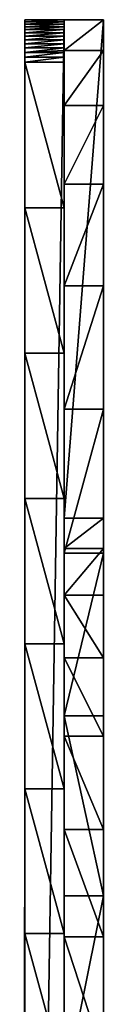
# Model space of a CAD drawing. Extents: x -1 to 183, y 0 to 99.
# Drawn here: x 182 to 183, y 79 to 99 of the extents above; entities that cross this region are included whole.
import ezdxf

# ---------------------------------------------------------------- set-up
doc = ezdxf.new("R2010")
doc.units = 0
doc.layers.get('0').update_dxf_attribs({"linetype": 'CONTINUOUS'})

# ---------------------------------------------------------------- blocks, each defined once
blk = doc.blocks.new('GRUPA_2')
at = {"color": 7}
for p, q in [((5, 48.545, 0.002), (5, 99.087, 0.002)), ((5.8, 88.965, 0.002), (5.8, 99.087, 0.002)), ((6.6, 88.965, 0.002), (6.6, 99.087, 0.002)), ((5.8, 48.545, 0.002), (5.8, 88.965, 0.002))]:
    blk.add_line(p, q, dxfattribs=at)
for p, q in [((5, 99.087, 0.002), (5.8, 99.087, 0.002)), ((5, 99.045, 0.506), (5.8, 99.045, 0.506)), ((5, 98.998, 1.009), (5.8, 98.998, 1.009)), ((5.8, 99.087, 0.002), (6.6, 99.087, 0.002)), ((5, 98.945, 1.512), (5.8, 98.945, 1.512)), ((5, 98.887, 2.014), (5.8, 98.887, 2.014)), ((5, 98.823, 2.516), (5.8, 98.823, 2.516)), ((5, 98.754, 3.017), (5.8, 98.754, 3.017)), ((5, 98.679, 3.517), (5.8, 98.679, 3.517)), ((5, 98.599, 4.016), (5.8, 98.599, 4.016)), ((5, 98.514, 4.514), (5.8, 98.514, 4.514)), ((5, 98.423, 5.011), (5.8, 98.423, 5.011)), ((5.8, 98.463, 4.791), (6.6, 98.463, 4.791)), ((5, 98.326, 5.508), (5.8, 98.326, 5.508)), ((5, 98.225, 6.003), (5.8, 98.225, 6.003)), ((5.8, 97.346, 9.489), (6.6, 97.346, 9.489)), ((5.8, 95.747, 14.046), (6.6, 95.747, 14.046)), ((5, 95.27, 6.053), (5.8, 95.27, 6.053)), ((5.8, 93.683, 18.412), (6.6, 93.683, 18.412)), ((5, 92.316, 6.156), (5.8, 92.316, 6.156)), ((5.8, 91.178, 22.54), (6.6, 91.178, 22.54)), ((5, 89.365, 6.313), (5.8, 89.365, 6.313)), ((5.8, 88.965, 0.002), (6.6, 88.965, 0.002)), ((5.8, 88.353, 3.639), (6.6, 88.353, 3.639)), ((5.8, 88.257, 26.385), (6.6, 88.257, 26.385)), ((5.8, 87.405, 7.203), (6.6, 87.405, 7.203)), ((5, 86.417, 6.522), (5.8, 86.417, 6.522)), ((5.8, 86.13, 10.663), (6.6, 86.13, 10.663)), ((5.8, 84.952, 29.907), (6.6, 84.952, 29.907)), ((5.8, 84.54, 13.99), (6.6, 84.54, 13.99)), ((5, 83.473, 6.784), (5.8, 83.473, 6.784)), ((5.8, 82.646, 17.155), (6.6, 82.646, 17.155)), ((5.8, 81.3, 33.066), (6.6, 81.3, 33.066)), ((5, 80.535, 7.099), (5.8, 80.535, 7.099)), ((5.8, 80.467, 20.129), (6.6, 80.467, 20.129))]:
    blk.add_line(p, q)
for points in [[(5, 99.087, 0.002), (5, 99.045, 0.506), (5, 98.998, 1.009), (5, 98.945, 1.512), (5, 98.887, 2.014), (5, 98.823, 2.516), (5, 98.754, 3.017), (5, 98.679, 3.517), (5, 98.599, 4.016), (5, 98.514, 4.514), (5, 98.423, 5.011), (5, 98.326, 5.508), (5, 98.225, 6.003)], [(5.8, 99.087, 0.002), (5.8, 99.045, 0.506), (5.8, 98.998, 1.009), (5.8, 98.945, 1.512), (5.8, 98.887, 2.014), (5.8, 98.823, 2.516), (5.8, 98.754, 3.017), (5.8, 98.679, 3.517), (5.8, 98.599, 4.016), (5.8, 98.514, 4.514), (5.8, 98.463, 4.791)], [(5.8, 98.463, 4.791), (5.8, 98.423, 5.011), (5.8, 98.326, 5.508), (5.8, 98.225, 6.003)]]:
    blk.add_polyline3d(points, dxfattribs=at)
at = {"color": 7, "extrusion": (1, 1.99372e-18, -2.56918e-17)}
blk.add_arc((52.782, -3.591, 5.8), 46.444, 4.4373, 10.3975, dxfattribs=at)
at = {"color": 7, "extrusion": (1, -6.19686e-15, -5.06732e-16)}
blk.add_arc((52.782, -3.591, 6.6), 46.444, 4.4373, 75.9593, dxfattribs=at)
at = {"color": 7, "extrusion": (1, -3.04685e-15, -6.20179e-16)}
blk.add_arc((52.782, -3.591, 5.8), 46.444, 10.3975, 75.9593, dxfattribs=at)
at = {"color": 7, "extrusion": (1, 2.74021e-16, 4.75786e-05)}
blk.add_arc((99.551, 170.744, 5), 164.747, 257.20448, 269.53858, dxfattribs=at)
at = {"color": 7, "extrusion": (1, 3.71076e-16, 4.75786e-05)}
blk.add_arc((99.551, 170.744, 5.8), 164.747, 257.20448, 269.53858, dxfattribs=at)
at = {"color": 7, "extrusion": (1, 4.78501e-18, -3.96337e-17)}
blk.add_arc((49.635, -4.746, 5.8), 39.616, 6.884, 70.9091, dxfattribs=at)
at = {"color": 7, "extrusion": (1, -3.61352e-15, -4.76474e-16)}
blk.add_arc((49.635, -4.746, 6.6), 39.616, 6.884, 70.9091, dxfattribs=at)
mesh = blk.add_polyface()
corners = [(4.997, 61.508, 62.323), (4.999, 60.746, 12.561), (4.997, 58.836, 55.304), (4.999, 61.109, 18.956), (4.999, 61.678, 25.335), (4.997, 64.341, 69.279), (4.998, 62.452, 31.693), (4.998, 63.431, 38.022), (4.998, 64.613, 44.317), (4.996, 67.334, 76.167), (4.998, 65.998, 50.57), (4.997, 67.583, 56.776), (4.996, 70.484, 82.985), (4.997, 69.367, 62.927), (4.997, 71.349, 69.017), (4.996, 73.791, 89.729), (4.996, 73.525, 75.041), (4.996, 75.895, 80.991), (4.996, 73.814, 89.769), (4.996, 73.84, 89.806), (4.996, 73.869, 89.842), (4.996, 73.902, 89.874), (4.996, 73.938, 89.903), (4.996, 73.976, 89.929), (4.996, 74.016, 89.951), (4.996, 74.058, 89.97), (4.996, 74.102, 89.985), (4.996, 74.146, 89.995), (4.996, 74.192, 90.001), (4.996, 74.238, 90.003), (4.996, 77.984, 88.175), (4.996, 78.455, 86.862), (4.996, 78.095, 88.111), (4.996, 78.198, 88.034), (4.996, 78.29, 87.944), (4.996, 78.369, 87.842), (4.996, 78.435, 87.732), (4.996, 78.486, 87.614), (4.996, 78.501, 86.982), (4.996, 78.522, 87.49), (4.996, 78.531, 87.107), (4.996, 78.541, 87.363), (4.996, 78.544, 87.235), (5, 44.749, 4.71), (5, 44.69, 3.566), (5, 44.678, 4.14), (5, 44.786, 3), (4.999, 46.259, 12.067), (5, 44.963, 2.453), (5, 45.217, 1.939), (5, 45.544, 1.467), (5, 45.936, 1.047), (5, 46.385, 0.689), (4.999, 47.938, 19.387), (5, 46.882, 0.4), (5, 47.415, 0.187), (5, 47.973, 0.053), (4.999, 49.785, 26.667), (5, 48.545, 0.002), (4.999, 61.32, 11.188), (4.999, 61.514, 10.958), (4.999, 61.731, 10.75), (4.999, 61.968, 10.564), (4.999, 62.222, 10.404), (4.999, 62.492, 10.27), (4.999, 62.774, 10.165), (5, 99.087, 0.002), (4.999, 61.15, 11.436), (4.999, 61.006, 11.701), (4.999, 60.89, 11.978), (4.998, 51.8, 33.903), (4.999, 60.803, 12.266), (4.998, 53.981, 41.09), (4.998, 56.326, 48.225), (4.999, 63.065, 10.089), (5, 65.952, 9.46), (5, 68.851, 8.883), (5, 71.759, 8.358), (5, 74.677, 7.886), (5, 77.602, 7.466), (5, 80.535, 7.099), (5, 83.473, 6.784), (5, 86.417, 6.522), (5, 89.365, 6.313), (5, 92.316, 6.156), (5, 95.27, 6.053), (5, 98.225, 6.003), (5, 98.326, 5.508), (5, 98.423, 5.011), (5, 98.514, 4.514), (5, 98.599, 4.016), (5, 98.679, 3.517), (5, 98.754, 3.017), (5, 98.823, 2.516), (5, 98.887, 2.014), (5, 98.945, 1.512), (5, 98.998, 1.009), (5, 99.045, 0.506)]
mesh.append_faces([[corners[k] for k in face] for face in [(40, 41, 42), (43, 44, 45), (66, 96, 97)]], dxfattribs={"vtx0": -1})
mesh.append_faces([[corners[k] for k in face] for face in [(0, 1, 2), (1, 0, 3), (3, 0, 4), (4, 5, 6), (6, 5, 7), (7, 5, 8), (8, 9, 10), (10, 9, 11), (11, 12, 13), (13, 12, 14), (14, 15, 16), (16, 15, 17), (17, 30, 31), (31, 37, 38), (38, 39, 40), (44, 43, 46), (46, 47, 48), (48, 47, 49), (49, 47, 50), (50, 47, 51), (51, 47, 52), (52, 53, 54), (54, 53, 55), (55, 53, 56), (56, 57, 58), (58, 65, 66), (59, 57, 67), (67, 57, 68), (68, 57, 69), (69, 70, 71), (71, 72, 1)]], dxfattribs={"vtx0": -1, "vtx1": -1})
mesh.append_faces([[corners[k] for k in face] for face in [(58, 57, 59)]], dxfattribs={"vtx0": -1, "vtx1": -1, "vtx2": -1})
mesh.append_faces([[corners[k] for k in face] for face in [(4, 0, 5), (8, 5, 9), (11, 9, 12), (14, 12, 15), (17, 15, 18), (17, 18, 19), (17, 19, 20), (17, 20, 21), (17, 21, 22), (17, 22, 23), (17, 23, 24), (17, 24, 25), (17, 25, 26), (17, 26, 27), (17, 27, 28), (17, 28, 29), (17, 29, 30), (31, 30, 32), (31, 32, 33), (31, 33, 34), (31, 34, 35), (31, 35, 36), (31, 36, 37), (38, 37, 39), (40, 39, 41), (46, 43, 47), (52, 47, 53), (56, 53, 57), (58, 59, 60), (58, 60, 61), (58, 61, 62), (58, 62, 63), (58, 63, 64), (58, 64, 65), (69, 57, 70), (71, 70, 72), (1, 72, 73), (1, 73, 2), (66, 65, 74), (66, 74, 75), (66, 75, 76), (66, 76, 77), (66, 77, 78), (66, 78, 79), (66, 79, 80), (66, 80, 81), (66, 81, 82), (66, 82, 83), (66, 83, 84), (66, 84, 85), (66, 85, 86), (66, 86, 87), (66, 87, 88), (66, 88, 89), (66, 89, 90), (66, 90, 91), (66, 91, 92), (66, 92, 93), (66, 93, 94), (66, 94, 95), (66, 95, 96)]], dxfattribs={"vtx0": -1, "vtx2": -1})
mesh = blk.add_polyface()
corners = [(5, 99.045, 0.506), (5.8, 99.087, 0.002), (5, 99.087, 0.002), (5.8, 99.045, 0.506)]
mesh.append_faces([[corners[k] for k in face] for face in [(0, 1, 2), (1, 0, 3)]], dxfattribs={"vtx0": -1})
mesh = blk.add_polyface()
corners = [(5.8, 99.087, 0.002), (5, 48.545, 0.002), (5, 99.087, 0.002), (5.8, 48.545, 0.002), (5.8, 88.965, 0.002)]
mesh.append_faces([[corners[k] for k in face] for face in [(0, 1, 2), (3, 0, 4)]], dxfattribs={"vtx0": -1})
mesh.append_faces([[corners[k] for k in face] for face in [(1, 0, 3)]], dxfattribs={"vtx0": -1, "vtx1": -1})
mesh = blk.add_polyface()
corners = [(5, 98.998, 1.009), (5.8, 99.045, 0.506), (5, 99.045, 0.506), (5.8, 98.998, 1.009)]
mesh.append_faces([[corners[k] for k in face] for face in [(0, 1, 2), (1, 0, 3)]], dxfattribs={"vtx0": -1})
mesh = blk.add_polyface()
corners = [(5, 98.945, 1.512), (5.8, 98.998, 1.009), (5, 98.998, 1.009), (5.8, 98.945, 1.512)]
mesh.append_faces([[corners[k] for k in face] for face in [(0, 1, 2), (1, 0, 3)]], dxfattribs={"vtx0": -1})
mesh = blk.add_polyface()
corners = [(5.8, 44.69, 3.566), (5.8, 44.749, 4.71), (5.8, 44.678, 4.14), (5.8, 44.786, 3), (5.799, 46.259, 12.067), (5.8, 44.963, 2.453), (5.8, 45.217, 1.939), (5.8, 45.544, 1.467), (5.8, 45.936, 1.047), (5.8, 46.385, 0.689), (5.799, 47.938, 19.387), (5.8, 46.882, 0.4), (5.8, 47.415, 0.187), (5.8, 47.973, 0.053), (5.799, 49.785, 26.667), (5.8, 48.545, 0.002), (5.799, 61.32, 11.188), (5.799, 61.514, 10.958), (5.799, 61.731, 10.75), (5.799, 61.968, 10.564), (5.799, 62.222, 10.404), (5.799, 62.492, 10.27), (5.8, 88.965, 0.002), (5.799, 61.15, 11.436), (5.799, 61.006, 11.701), (5.799, 60.89, 11.978), (5.798, 51.8, 33.903), (5.799, 60.803, 12.266), (5.798, 53.981, 41.09), (5.799, 60.746, 12.562), (5.798, 56.326, 48.225), (5.797, 58.836, 55.304), (5.799, 62.774, 10.165), (5.799, 63.065, 10.089), (5.8, 65.952, 9.46), (5.8, 68.851, 8.883), (5.8, 71.759, 8.359), (5.8, 74.677, 7.886), (5.8, 77.602, 7.466), (5.8, 80.535, 7.099), (5.8, 83.473, 6.784), (5.8, 86.417, 6.522), (5.8, 89.365, 6.313), (5.8, 99.087, 0.002), (5.8, 92.316, 6.156), (5.8, 95.27, 6.053), (5.8, 98.225, 6.003), (5.8, 98.326, 5.508), (5.8, 98.423, 5.011), (5.8, 98.463, 4.791), (5.797, 61.508, 62.323), (5.799, 61.109, 18.956), (5.799, 61.678, 25.335), (5.797, 64.341, 69.279), (5.798, 62.452, 31.693), (5.798, 63.431, 38.022), (5.798, 64.613, 44.317), (5.796, 67.334, 76.167), (5.798, 65.998, 50.57), (5.797, 67.583, 56.776), (5.796, 70.484, 82.985), (5.797, 69.367, 62.927), (5.797, 71.349, 69.017), (5.796, 73.791, 89.729), (5.796, 73.525, 75.041), (5.796, 75.895, 80.991), (5.796, 73.814, 89.769), (5.796, 73.84, 89.806), (5.796, 73.869, 89.842), (5.796, 73.902, 89.874), (5.796, 73.938, 89.903), (5.796, 73.976, 89.929), (5.796, 74.016, 89.952), (5.796, 74.058, 89.97), (5.796, 74.102, 89.985), (5.796, 74.146, 89.995), (5.796, 74.192, 90.001), (5.796, 74.238, 90.003), (5.796, 77.984, 88.175), (5.796, 78.455, 86.862), (5.796, 78.095, 88.111), (5.796, 78.198, 88.034), (5.796, 78.29, 87.944), (5.796, 78.369, 87.843), (5.796, 78.435, 87.732), (5.796, 78.486, 87.614), (5.796, 78.501, 86.982), (5.796, 78.522, 87.491), (5.796, 78.531, 87.107), (5.796, 78.541, 87.363), (5.796, 78.544, 87.235)]
mesh.append_faces([[corners[k] for k in face] for face in [(0, 1, 2), (48, 43, 49), (89, 88, 90)]], dxfattribs={"vtx0": -1})
mesh.append_faces([[corners[k] for k in face] for face in [(1, 3, 4), (4, 9, 10), (10, 13, 14), (16, 15, 17), (17, 15, 18), (18, 15, 19), (19, 15, 20), (20, 15, 21), (14, 25, 26), (26, 27, 28), (28, 29, 30), (30, 29, 31), (21, 22, 32), (32, 22, 33), (33, 22, 34), (34, 22, 35), (35, 22, 36), (36, 22, 37), (37, 22, 38), (38, 22, 39), (39, 22, 40), (40, 22, 41), (41, 22, 42), (42, 43, 44), (44, 43, 45), (45, 43, 46), (46, 43, 47), (47, 43, 48), (50, 52, 53), (53, 56, 57), (57, 59, 60), (60, 62, 63), (63, 65, 66), (66, 65, 67), (67, 65, 68), (68, 65, 69), (69, 65, 70), (70, 65, 71), (71, 65, 72), (72, 65, 73), (73, 65, 74), (74, 65, 75), (75, 65, 76), (76, 65, 77), (77, 65, 78), (78, 79, 80), (80, 79, 81), (81, 79, 82), (82, 79, 83), (83, 79, 84), (84, 79, 85), (85, 86, 87), (87, 88, 89)]], dxfattribs={"vtx0": -1, "vtx1": -1})
mesh.append_faces([[corners[k] for k in face] for face in [(14, 15, 16)]], dxfattribs={"vtx0": -1, "vtx1": -1, "vtx2": -1})
mesh.append_faces([[corners[k] for k in face] for face in [(1, 0, 3), (4, 3, 5), (4, 5, 6), (4, 6, 7), (4, 7, 8), (4, 8, 9), (10, 9, 11), (10, 11, 12), (10, 12, 13), (14, 13, 15), (21, 15, 22), (14, 16, 23), (14, 23, 24), (14, 24, 25), (26, 25, 27), (28, 27, 29), (42, 22, 43), (29, 50, 31), (50, 29, 51), (50, 51, 52), (53, 52, 54), (53, 54, 55), (53, 55, 56), (57, 56, 58), (57, 58, 59), (60, 59, 61), (60, 61, 62), (63, 62, 64), (63, 64, 65), (78, 65, 79), (85, 79, 86), (87, 86, 88)]], dxfattribs={"vtx0": -1, "vtx2": -1})
mesh = blk.add_polyface()
corners = [(5.8, 98.463, 4.791), (6.6, 99.087, 0.002), (5.8, 99.087, 0.002), (6.6, 98.463, 4.791)]
mesh.append_faces([[corners[k] for k in face] for face in [(0, 1, 2), (1, 0, 3)]], dxfattribs={"vtx0": -1})
mesh = blk.add_polyface()
corners = [(6.6, 99.087, 0.002), (5.8, 88.965, 0.002), (5.8, 99.087, 0.002), (6.6, 88.965, 0.002)]
mesh.append_faces([[corners[k] for k in face] for face in [(0, 1, 2), (1, 0, 3)]], dxfattribs={"vtx0": -1})
mesh = blk.add_polyface()
corners = [(5.8, 7.822, 41.6), (5.8, 8.257, 41.14), (5.8, 7.661, 41.133), (5.8, 7.985, 42.067), (5.8, 8.149, 42.533), (5.8, 8.305, 42.963), (5.8, 8.854, 41.146), (5.8, 8.316, 42.998), (5.8, 9.703, 46.701), (5.8, 9.451, 41.151), (5.8, 10.047, 41.154), (5.8, 9.705, 46.703), (5.8, 9.722, 46.745), (5.8, 9.725, 46.747), (5.8, 9.746, 46.787), (5.8, 9.748, 46.788), (5.8, 9.773, 46.826), (5.8, 9.776, 46.827), (5.8, 9.804, 46.862), (5.8, 9.838, 46.896), (5.8, 9.876, 46.926), (5.8, 9.916, 46.952), (5.8, 9.958, 46.974), (5.8, 10.003, 46.992), (5.8, 10.048, 47.006), (5.8, 10.644, 41.156), (5.8, 10.095, 47.016), (5.8, 10.143, 47.021), (5.8, 14.674, 47.216), (5.8, 11.241, 41.157), (5.8, 11.837, 41.156), (5.8, 12.434, 41.154), (5.8, 13.03, 41.151), (5.8, 13.627, 41.146), (5.8, 14.224, 41.14), (5.8, 14.82, 41.133), (5.8, 19.208, 47.292), (5.8, 18.883, 41.074), (5.8, 22.942, 40.896), (5.8, 23.743, 47.247), (5.8, 26.995, 40.6), (5.8, 28.275, 47.082), (5.8, 31.037, 40.186), (5.8, 32.801, 46.797), (5.8, 35.065, 39.655), (5.8, 37.318, 46.392), (5.8, 39.076, 39.006), (5.8, 41.823, 45.867), (5.8, 43.066, 38.241), (5.8, 46.312, 45.223), (5.8, 47.033, 37.359), (5.8, 50.782, 44.46), (5.8, 50.972, 36.363), (5.8, 55.231, 43.579), (5.8, 54.88, 35.252), (5.8, 58.755, 34.028), (5.8, 59.654, 42.581), (5.8, 62.592, 32.691), (5.8, 64.05, 41.465), (5.8, 66.016, 31.324), (5.8, 68.668, 40.052), (5.8, 69.3, 29.644), (5.8, 73.113, 38.166), (5.8, 72.412, 27.667), (5.8, 75.327, 25.408), (5.8, 77.34, 35.829), (5.8, 78.02, 22.888), (5.8, 81.3, 33.066), (5.8, 80.467, 20.129), (5.8, 82.646, 17.155), (5.8, 84.952, 29.907), (5.8, 84.54, 13.99), (5.8, 86.13, 10.663), (5.8, 88.257, 26.385), (5.8, 87.405, 7.203), (5.8, 88.353, 3.639), (5.8, 91.178, 22.54), (5.8, 88.965, 0.002), (5.8, 99.087, 0.002), (5.8, 93.683, 18.412), (5.8, 95.747, 14.046), (5.8, 97.346, 9.489), (5.8, 98.463, 4.791)]
mesh.append_faces([[corners[k] for k in face] for face in [(0, 1, 2), (78, 81, 82)]], dxfattribs={"vtx0": -1})
mesh.append_faces([[corners[k] for k in face] for face in [(1, 5, 6), (6, 8, 9), (9, 8, 10), (10, 24, 25), (25, 28, 29), (29, 28, 30), (30, 28, 31), (31, 28, 32), (32, 28, 33), (33, 28, 34), (34, 28, 35), (35, 36, 37), (37, 36, 38), (38, 39, 40), (40, 41, 42), (42, 43, 44), (44, 45, 46), (46, 47, 48), (48, 49, 50), (50, 51, 52), (52, 53, 54), (54, 53, 55), (55, 56, 57), (57, 58, 59), (59, 60, 61), (61, 62, 63), (63, 62, 64), (64, 65, 66), (66, 67, 68), (68, 67, 69), (69, 70, 71), (71, 70, 72), (72, 73, 74), (74, 73, 75), (75, 76, 77), (77, 76, 78)]], dxfattribs={"vtx0": -1, "vtx1": -1})
mesh.append_faces([[corners[k] for k in face] for face in [(1, 0, 3), (1, 3, 4), (1, 4, 5), (6, 5, 7), (6, 7, 8), (10, 8, 11), (10, 11, 12), (10, 12, 13), (10, 13, 14), (10, 14, 15), (10, 15, 16), (10, 16, 17), (10, 17, 18), (10, 18, 19), (10, 19, 20), (10, 20, 21), (10, 21, 22), (10, 22, 23), (10, 23, 24), (25, 24, 26), (25, 26, 27), (25, 27, 28), (35, 28, 36), (38, 36, 39), (40, 39, 41), (42, 41, 43), (44, 43, 45), (46, 45, 47), (48, 47, 49), (50, 49, 51), (52, 51, 53), (55, 53, 56), (57, 56, 58), (59, 58, 60), (61, 60, 62), (64, 62, 65), (66, 65, 67), (69, 67, 70), (72, 70, 73), (75, 73, 76), (78, 76, 79), (78, 79, 80), (78, 80, 81)]], dxfattribs={"vtx0": -1, "vtx2": -1})
mesh = blk.add_polyface()
corners = [(5.8, 99.087, 0.002), (5.8, 98.514, 4.514), (5.8, 98.463, 4.791), (5.8, 98.599, 4.016), (5.8, 98.679, 3.517), (5.8, 98.754, 3.017), (5.8, 98.823, 2.516), (5.8, 98.887, 2.014), (5.8, 98.945, 1.512), (5.8, 98.998, 1.009), (5.8, 99.045, 0.506)]
mesh.append_faces([[corners[k] for k in face] for face in [(0, 1, 2), (9, 0, 10)]], dxfattribs={"vtx0": -1})
mesh.append_faces([[corners[k] for k in face] for face in [(1, 0, 3), (3, 0, 4), (4, 0, 5), (5, 0, 6), (6, 0, 7), (7, 0, 8), (8, 0, 9)]], dxfattribs={"vtx0": -1, "vtx1": -1})
mesh = blk.add_polyface()
corners = [(6.6, 8.257, 41.14), (6.6, 7.822, 41.6), (6.6, 7.661, 41.133), (6.6, 7.985, 42.067), (6.6, 8.149, 42.533), (6.6, 8.316, 42.998), (6.6, 8.854, 41.146), (6.6, 8.483, 43.463), (6.6, 8.653, 43.928), (6.6, 8.824, 44.391), (6.6, 8.996, 44.855), (6.6, 9.451, 41.151), (6.6, 9.17, 45.317), (6.6, 9.346, 45.779), (6.6, 9.524, 46.241), (6.6, 10.047, 41.154), (6.6, 9.703, 46.701), (6.6, 9.722, 46.745), (6.6, 9.746, 46.787), (6.6, 9.773, 46.826), (6.6, 9.804, 46.862), (6.6, 9.838, 46.896), (6.6, 9.876, 46.926), (6.6, 9.916, 46.952), (6.6, 9.958, 46.974), (6.6, 10.003, 46.992), (6.6, 10.048, 47.006), (6.6, 10.644, 41.156), (6.6, 10.095, 47.016), (6.6, 10.143, 47.021), (6.6, 14.674, 47.216), (6.6, 11.241, 41.157), (6.6, 11.837, 41.156), (6.6, 12.434, 41.154), (6.6, 13.03, 41.151), (6.6, 13.627, 41.146), (6.6, 14.224, 41.14), (6.6, 14.82, 41.133), (6.6, 19.208, 47.292), (6.6, 18.883, 41.074), (6.6, 22.942, 40.896), (6.6, 23.743, 47.247), (6.6, 26.995, 40.6), (6.6, 28.275, 47.082), (6.6, 31.037, 40.186), (6.6, 32.801, 46.797), (6.6, 35.065, 39.655), (6.6, 37.318, 46.392), (6.6, 39.076, 39.006), (6.6, 41.823, 45.867), (6.6, 43.066, 38.241), (6.6, 46.312, 45.223), (6.6, 47.033, 37.359), (6.6, 50.782, 44.46), (6.6, 50.972, 36.363), (6.6, 55.231, 43.579), (6.6, 54.88, 35.252), (6.6, 58.755, 34.028), (6.6, 59.654, 42.581), (6.6, 62.592, 32.691), (6.6, 64.05, 41.465), (6.6, 66.016, 31.324), (6.6, 68.668, 40.052), (6.6, 69.3, 29.644), (6.6, 73.113, 38.166), (6.6, 72.412, 27.667), (6.6, 75.327, 25.408), (6.6, 77.34, 35.829), (6.6, 78.02, 22.888), (6.6, 81.3, 33.066), (6.6, 80.467, 20.129), (6.6, 82.646, 17.155), (6.6, 84.952, 29.907), (6.6, 84.54, 13.99), (6.6, 86.13, 10.663), (6.6, 88.257, 26.385), (6.6, 87.405, 7.203), (6.6, 88.353, 3.639), (6.6, 91.178, 22.54), (6.6, 88.965, 0.002), (6.6, 99.087, 0.002), (6.6, 93.683, 18.412), (6.6, 95.747, 14.046), (6.6, 97.346, 9.489), (6.6, 98.463, 4.791)]
mesh.append_faces([[corners[k] for k in face] for face in [(0, 1, 2), (83, 80, 84)]], dxfattribs={"vtx0": -1})
mesh.append_faces([[corners[k] for k in face] for face in [(1, 0, 3), (3, 0, 4), (4, 0, 5), (5, 6, 7), (7, 6, 8), (8, 6, 9), (9, 6, 10), (10, 11, 12), (12, 11, 13), (13, 11, 14), (14, 15, 16), (16, 15, 17), (17, 15, 18), (18, 15, 19), (19, 15, 20), (20, 15, 21), (21, 15, 22), (22, 15, 23), (23, 15, 24), (24, 15, 25), (25, 15, 26), (26, 27, 28), (28, 27, 29), (29, 27, 30), (30, 37, 38), (38, 40, 41), (41, 42, 43), (43, 44, 45), (45, 46, 47), (47, 48, 49), (49, 50, 51), (51, 52, 53), (53, 54, 55), (55, 57, 58), (58, 59, 60), (60, 61, 62), (62, 63, 64), (64, 66, 67), (67, 68, 69), (69, 71, 72), (72, 74, 75), (75, 77, 78), (78, 80, 81), (81, 80, 82), (82, 80, 83)]], dxfattribs={"vtx0": -1, "vtx1": -1})
mesh.append_faces([[corners[k] for k in face] for face in [(5, 0, 6), (10, 6, 11), (14, 11, 15), (26, 15, 27), (30, 27, 31), (30, 31, 32), (30, 32, 33), (30, 33, 34), (30, 34, 35), (30, 35, 36), (30, 36, 37), (38, 37, 39), (38, 39, 40), (41, 40, 42), (43, 42, 44), (45, 44, 46), (47, 46, 48), (49, 48, 50), (51, 50, 52), (53, 52, 54), (55, 54, 56), (55, 56, 57), (58, 57, 59), (60, 59, 61), (62, 61, 63), (64, 63, 65), (64, 65, 66), (67, 66, 68), (69, 68, 70), (69, 70, 71), (72, 71, 73), (72, 73, 74), (75, 74, 76), (75, 76, 77), (78, 77, 79), (78, 79, 80)]], dxfattribs={"vtx0": -1, "vtx2": -1})
mesh = blk.add_polyface()
corners = [(5, 98.887, 2.014), (5.8, 98.945, 1.512), (5, 98.945, 1.512), (5.8, 98.887, 2.014)]
mesh.append_faces([[corners[k] for k in face] for face in [(0, 1, 2), (1, 0, 3)]], dxfattribs={"vtx0": -1})
mesh = blk.add_polyface()
corners = [(5, 98.823, 2.516), (5.8, 98.887, 2.014), (5, 98.887, 2.014), (5.8, 98.823, 2.516)]
mesh.append_faces([[corners[k] for k in face] for face in [(0, 1, 2), (1, 0, 3)]], dxfattribs={"vtx0": -1})
mesh = blk.add_polyface()
corners = [(5, 98.754, 3.017), (5.8, 98.823, 2.516), (5, 98.823, 2.516), (5.8, 98.754, 3.017)]
mesh.append_faces([[corners[k] for k in face] for face in [(0, 1, 2), (1, 0, 3)]], dxfattribs={"vtx0": -1})
mesh = blk.add_polyface()
corners = [(5, 98.679, 3.517), (5.8, 98.754, 3.017), (5, 98.754, 3.017), (5.8, 98.679, 3.517)]
mesh.append_faces([[corners[k] for k in face] for face in [(0, 1, 2), (1, 0, 3)]], dxfattribs={"vtx0": -1})
mesh = blk.add_polyface()
corners = [(5, 98.599, 4.016), (5.8, 98.679, 3.517), (5, 98.679, 3.517), (5.8, 98.599, 4.016)]
mesh.append_faces([[corners[k] for k in face] for face in [(0, 1, 2), (1, 0, 3)]], dxfattribs={"vtx0": -1})
mesh = blk.add_polyface()
corners = [(5, 98.514, 4.514), (5.8, 98.599, 4.016), (5, 98.599, 4.016), (5.8, 98.514, 4.514)]
mesh.append_faces([[corners[k] for k in face] for face in [(0, 1, 2), (1, 0, 3)]], dxfattribs={"vtx0": -1})
mesh = blk.add_polyface()
corners = [(5, 98.423, 5.011), (5.8, 98.514, 4.514), (5, 98.514, 4.514), (5.8, 98.463, 4.791), (5.8, 98.423, 5.011)]
mesh.append_faces([[corners[k] for k in face] for face in [(0, 1, 2), (3, 0, 4)]], dxfattribs={"vtx0": -1})
mesh.append_faces([[corners[k] for k in face] for face in [(1, 0, 3)]], dxfattribs={"vtx0": -1, "vtx1": -1})
mesh = blk.add_polyface()
corners = [(5, 98.326, 5.508), (5.8, 98.423, 5.011), (5, 98.423, 5.011), (5.8, 98.326, 5.508)]
mesh.append_faces([[corners[k] for k in face] for face in [(0, 1, 2), (1, 0, 3)]], dxfattribs={"vtx0": -1})
mesh = blk.add_polyface()
corners = [(5.8, 97.346, 9.489), (6.6, 98.463, 4.791), (5.8, 98.463, 4.791), (6.6, 97.346, 9.489)]
mesh.append_faces([[corners[k] for k in face] for face in [(0, 1, 2), (1, 0, 3)]], dxfattribs={"vtx0": -1})
mesh = blk.add_polyface()
corners = [(5, 98.225, 6.003), (5.8, 98.326, 5.508), (5, 98.326, 5.508), (5.8, 98.225, 6.003)]
mesh.append_faces([[corners[k] for k in face] for face in [(0, 1, 2), (1, 0, 3)]], dxfattribs={"vtx0": -1})
mesh = blk.add_polyface()
corners = [(5.8, 95.27, 6.053), (5, 98.225, 6.003), (5, 95.27, 6.053), (5.8, 98.225, 6.003)]
mesh.append_faces([[corners[k] for k in face] for face in [(0, 1, 2), (1, 0, 3)]], dxfattribs={"vtx0": -1})
mesh = blk.add_polyface()
corners = [(5.8, 95.747, 14.046), (6.6, 97.346, 9.489), (5.8, 97.346, 9.489), (6.6, 95.747, 14.046)]
mesh.append_faces([[corners[k] for k in face] for face in [(0, 1, 2), (1, 0, 3)]], dxfattribs={"vtx0": -1})
mesh = blk.add_polyface()
corners = [(5.8, 93.683, 18.412), (6.6, 95.747, 14.046), (5.8, 95.747, 14.046), (6.6, 93.683, 18.412)]
mesh.append_faces([[corners[k] for k in face] for face in [(0, 1, 2), (1, 0, 3)]], dxfattribs={"vtx0": -1})
mesh = blk.add_polyface()
corners = [(5.8, 92.316, 6.156), (5, 95.27, 6.053), (5, 92.316, 6.156), (5.8, 95.27, 6.053)]
mesh.append_faces([[corners[k] for k in face] for face in [(0, 1, 2), (1, 0, 3)]], dxfattribs={"vtx0": -1})
mesh = blk.add_polyface()
corners = [(5.8, 91.178, 22.54), (6.6, 93.683, 18.412), (5.8, 93.683, 18.412), (6.6, 91.178, 22.54)]
mesh.append_faces([[corners[k] for k in face] for face in [(0, 1, 2), (1, 0, 3)]], dxfattribs={"vtx0": -1})
mesh = blk.add_polyface()
corners = [(5.8, 89.365, 6.313), (5, 92.316, 6.156), (5, 89.365, 6.313), (5.8, 92.316, 6.156)]
mesh.append_faces([[corners[k] for k in face] for face in [(0, 1, 2), (1, 0, 3)]], dxfattribs={"vtx0": -1})
mesh = blk.add_polyface()
corners = [(5.8, 88.257, 26.385), (6.6, 91.178, 22.54), (5.8, 91.178, 22.54), (6.6, 88.257, 26.385)]
mesh.append_faces([[corners[k] for k in face] for face in [(0, 1, 2), (1, 0, 3)]], dxfattribs={"vtx0": -1})
mesh = blk.add_polyface()
corners = [(5.8, 86.417, 6.522), (5, 89.365, 6.313), (5, 86.417, 6.522), (5.8, 89.365, 6.313)]
mesh.append_faces([[corners[k] for k in face] for face in [(0, 1, 2), (1, 0, 3)]], dxfattribs={"vtx0": -1})
mesh = blk.add_polyface()
corners = [(6.6, 88.965, 0.002), (5.8, 88.353, 3.639), (5.8, 88.965, 0.002), (6.6, 88.353, 3.639)]
mesh.append_faces([[corners[k] for k in face] for face in [(0, 1, 2), (1, 0, 3)]], dxfattribs={"vtx0": -1})
mesh = blk.add_polyface()
corners = [(6.6, 88.353, 3.639), (5.8, 87.405, 7.203), (5.8, 88.353, 3.639), (6.6, 87.405, 7.203)]
mesh.append_faces([[corners[k] for k in face] for face in [(0, 1, 2), (1, 0, 3)]], dxfattribs={"vtx0": -1})
mesh = blk.add_polyface()
corners = [(5.8, 84.952, 29.907), (6.6, 88.257, 26.385), (5.8, 88.257, 26.385), (6.6, 84.952, 29.907)]
mesh.append_faces([[corners[k] for k in face] for face in [(0, 1, 2), (1, 0, 3)]], dxfattribs={"vtx0": -1})
mesh = blk.add_polyface()
corners = [(6.6, 86.13, 10.663), (5.8, 87.405, 7.203), (6.6, 87.405, 7.203), (5.8, 86.13, 10.663)]
mesh.append_faces([[corners[k] for k in face] for face in [(0, 1, 2), (1, 0, 3)]], dxfattribs={"vtx0": -1})
mesh = blk.add_polyface()
corners = [(5.8, 83.473, 6.784), (5, 86.417, 6.522), (5, 83.473, 6.784), (5.8, 86.417, 6.522)]
mesh.append_faces([[corners[k] for k in face] for face in [(0, 1, 2), (1, 0, 3)]], dxfattribs={"vtx0": -1})
mesh = blk.add_polyface()
corners = [(6.6, 84.54, 13.99), (5.8, 86.13, 10.663), (6.6, 86.13, 10.663), (5.8, 84.54, 13.99)]
mesh.append_faces([[corners[k] for k in face] for face in [(0, 1, 2), (1, 0, 3)]], dxfattribs={"vtx0": -1})
mesh = blk.add_polyface()
corners = [(6.6, 81.3, 33.066), (5.8, 84.952, 29.907), (5.8, 81.3, 33.066), (6.6, 84.952, 29.907)]
mesh.append_faces([[corners[k] for k in face] for face in [(0, 1, 2), (1, 0, 3)]], dxfattribs={"vtx0": -1})
mesh = blk.add_polyface()
corners = [(6.6, 82.646, 17.155), (5.8, 84.54, 13.99), (6.6, 84.54, 13.99), (5.8, 82.646, 17.155)]
mesh.append_faces([[corners[k] for k in face] for face in [(0, 1, 2), (1, 0, 3)]], dxfattribs={"vtx0": -1})
mesh = blk.add_polyface()
corners = [(5.8, 80.535, 7.099), (5, 83.473, 6.784), (5, 80.535, 7.099), (5.8, 83.473, 6.784)]
mesh.append_faces([[corners[k] for k in face] for face in [(0, 1, 2), (1, 0, 3)]], dxfattribs={"vtx0": -1})
mesh = blk.add_polyface()
corners = [(6.6, 80.467, 20.129), (5.8, 82.646, 17.155), (6.6, 82.646, 17.155), (5.8, 80.467, 20.129)]
mesh.append_faces([[corners[k] for k in face] for face in [(0, 1, 2), (1, 0, 3)]], dxfattribs={"vtx0": -1})
mesh = blk.add_polyface()
corners = [(5.8, 77.34, 35.829), (6.6, 81.3, 33.066), (5.8, 81.3, 33.066), (6.6, 77.34, 35.829)]
mesh.append_faces([[corners[k] for k in face] for face in [(0, 1, 2), (1, 0, 3)]], dxfattribs={"vtx0": -1})
mesh = blk.add_polyface()
corners = [(5.8, 77.602, 7.466), (5, 80.535, 7.099), (5, 77.602, 7.466), (5.8, 80.535, 7.099)]
mesh.append_faces([[corners[k] for k in face] for face in [(0, 1, 2), (1, 0, 3)]], dxfattribs={"vtx0": -1})
mesh = blk.add_polyface()
corners = [(6.6, 78.02, 22.888), (5.8, 80.467, 20.129), (6.6, 80.467, 20.129), (5.8, 78.02, 22.888)]
mesh.append_faces([[corners[k] for k in face] for face in [(0, 1, 2), (1, 0, 3)]], dxfattribs={"vtx0": -1})

msp = doc.modelspace()

# ---------------------------------------------------------------- block references
msp.add_blockref('GRUPA_2', (176.8, 0))

doc.saveas('drawing.dxf')
